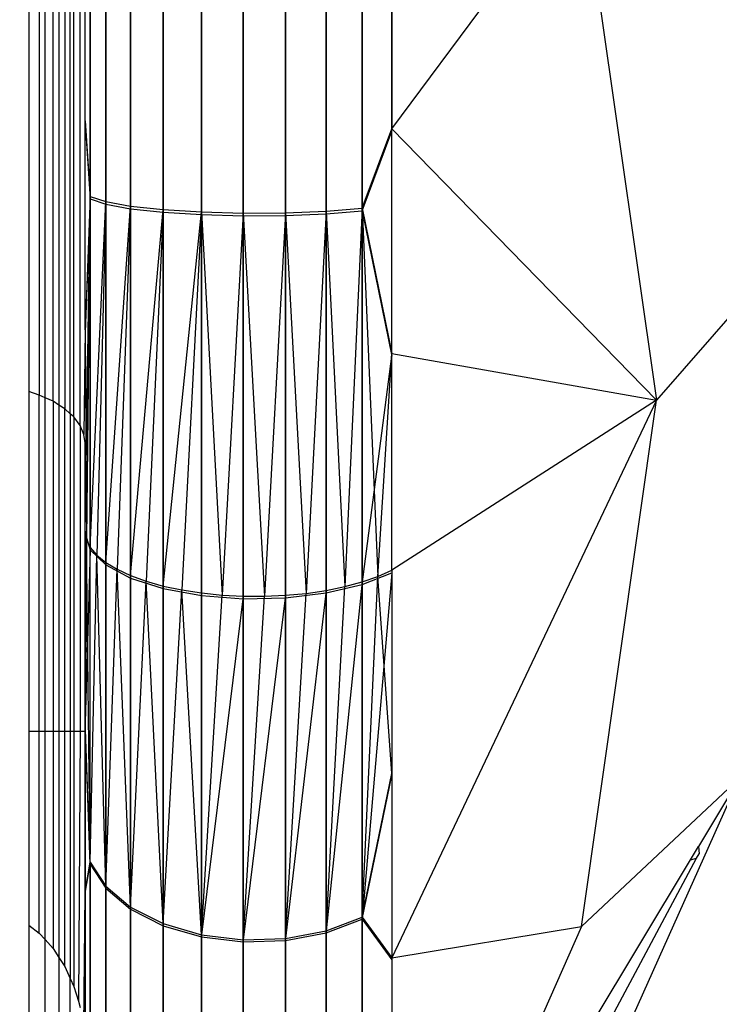
# Model space of a CAD drawing. Units: millimetres. Extents: x 22598 to 29003, y -7629 to -129.
# Drawn here: x 27090 to 27096, y -4450 to -4443 of the extents above; entities that cross this region are included whole.
import ezdxf

# ---------------------------------------------------------------- set-up
doc = ezdxf.new("R2010")
doc.units = ezdxf.units.MM
doc.layers.add('Strefa bezpieczna', color=8, linetype='Continuous')
doc.dimstyles.get("Standard").update_dxf_attribs({"dimtxt": 180, "dimasz": 200, "dimexe": 0.18, "dimexo": 0.0625, "dimgap": 200, "dimtad": 0, "dimtih": 1, "dimtoh": 1, "dimlfac": 0.001, "dimzin": 0, "dimdsep": 46, "dimtxsty": 'Standard', "dimcen": 0.09, "dimse1": 1, "dimse2": 1, "dimadec": 0, "dimazin": 0, "dimtfac": 1, "dimtdec": 4, "dimtofl": 0, "dimtmove": 0, "dimatfit": 3, "dimfxl": 1, "dimtolj": 1, "dimtzin": 0, "dimarcsym": 0})

# ---------------------------------------------------------------- blocks, each defined once
blk = doc.blocks.new('*D102')
at = {"layer": 'Defpoints', "color": 0}
for p in [(29002.6334, -247.3461), (29002.6334, -3235.6165), (24705.86, -5476.0474)]:
    blk.add_point(p, dxfattribs=at)
at = {"layer": 'Strefa bezpieczna', "color": 0, "lineweight": -2}
for p, q in [((24905.86, -247.3461), (26399.2467, -247.3461)), ((28802.6334, -247.3461), (27309.2467, -247.3461))]:
    blk.add_line(p, q, dxfattribs=at)
at = {"layer": 'Strefa bezpieczna', "color": 0}
for points in [[(24905.86, -214.0128), (24905.86, -280.6795), (24705.86, -247.3461)], [(28802.6334, -280.6795), (28802.6334, -214.0128), (29002.6334, -247.3461)]]:
    blk.add_solid(points, dxfattribs=at)
at = {"layer": 'Strefa bezpieczna', "color": 0, "insert": (26854.2467, -247.3461), "char_height": 180, "attachment_point": 5}
blk.add_mtext('\\A1;4.30', dxfattribs=at)
blk = doc.blocks.new('*D104')
at = {"layer": 'Defpoints', "color": 0}
for p in [(26900.8159, -1472.2571), (22836.2151, -7629.1369), (27138.3279, -7629.1369)]:
    blk.add_point(p, dxfattribs=at)
at = {"layer": 'Strefa bezpieczna', "color": 0, "lineweight": -2}
for p, q in [((22836.2151, -1672.2571), (22836.2151, -4260.697)), ((22836.2151, -7429.1369), (22836.2151, -4840.697))]:
    blk.add_line(p, q, dxfattribs=at)
at = {"layer": 'Strefa bezpieczna', "color": 0}
for points in [[(22869.5484, -1672.2571), (22802.8818, -1672.2571), (22836.2151, -1472.2571)], [(22802.8818, -7429.1369), (22869.5484, -7429.1369), (22836.2151, -7629.1369)]]:
    blk.add_solid(points, dxfattribs=at)
at = {"layer": 'Strefa bezpieczna', "color": 0, "insert": (22836.2151, -4550.697), "char_height": 180, "attachment_point": 5}
blk.add_mtext('\\A1;6.16', dxfattribs=at)

msp = doc.modelspace()

# ---------------------------------------------------------------- linework, layer by layer
for p, q in [((27093.11, -4438.7008), (27093.11, -4443.6113)), ((27090.8247, -4445.7905), (27090.8247, -4439.7801)), ((27090.7779, -4445.7268), (27090.7779, -4439.8438)), ((27090.669, -4439.9311), (27090.669, -4445.6395)), ((27090.7111, -4439.9043), (27090.7111, -4445.6664)), ((27090.751, -4445.7025), (27090.751, -4439.8681)), ((27090.5249, -4440.0048), (27090.5249, -4445.5658)), ((27090.5671, -4445.5851), (27090.5671, -4439.9855)), ((27090.6257, -4445.6119), (27090.6257, -4439.9587)), ((27090.4478, -4440.0297), (27090.4478, -4445.5409)), ((27090.86, -4445.0877), (27090.86, -4440.4655)), ((27091.1949, -4444.179), (27091.1949, -4441.3723)), ((27091.1949, -4444.179), (27091.1949, -4441.3723)), ((27091.4338, -4444.2049), (27091.4338, -4441.3461)), ((27091.4338, -4444.2049), (27091.4338, -4441.3461)), ((27091.4338, -4441.3657), (27091.4338, -4444.2245)), ((27091.4338, -4441.3657), (27091.4338, -4444.2245)), ((27091.7147, -4444.2224), (27091.7147, -4441.3284)), ((27091.7147, -4444.2224), (27091.7147, -4441.3284)), ((27091.7147, -4441.3482), (27091.7147, -4444.2422)), ((27091.7147, -4441.3482), (27091.7147, -4444.2422)), ((27092.0202, -4444.2303), (27092.0202, -4441.3204)), ((27092.0202, -4444.2303), (27092.0202, -4441.3204)), ((27092.0202, -4441.3403), (27092.0202, -4444.2502)), ((27092.0202, -4441.3403), (27092.0202, -4444.2502)), ((27092.3312, -4444.2281), (27092.3312, -4441.3225)), ((27092.3312, -4444.2281), (27092.3312, -4441.3225)), ((27092.3312, -4441.3425), (27092.3312, -4444.2481)), ((27092.3312, -4441.3425), (27092.3312, -4444.2481)), ((27092.6285, -4444.2161), (27092.6285, -4441.3348)), ((27092.6285, -4444.2161), (27092.6285, -4441.3348)), ((27092.6285, -4441.3545), (27092.6285, -4444.2359)), ((27092.6285, -4441.3545), (27092.6285, -4444.2359)), ((27092.8936, -4444.1949), (27092.8936, -4441.3562)), ((27092.8936, -4444.1949), (27092.8936, -4441.3562)), ((27092.8936, -4441.3757), (27092.8936, -4444.2144)), ((27092.8936, -4441.3757), (27092.8936, -4444.2144)), ((27090.8988, -4441.4436), (27090.8988, -4444.1087)), ((27090.8988, -4441.4436), (27090.8988, -4444.1087)), ((27091.0128, -4444.1463), (27091.0128, -4441.4055)), ((27091.0128, -4444.1463), (27091.0128, -4441.4055)), ((27091.0128, -4441.4243), (27091.0128, -4444.1651)), ((27091.0128, -4441.4243), (27091.0128, -4444.1651)), ((27091.1949, -4441.3916), (27091.1949, -4444.1983)), ((27091.1949, -4441.3916), (27091.1949, -4444.1983)), ((27090.8988, -4444.127), (27090.8988, -4441.4619)), ((27090.8988, -4444.127), (27090.8988, -4441.4619)), ((27093.11, -4443.6113), (27094.5015, -4441.7435)), ((27094.5015, -4441.7435), (27095.0515, -4445.6046)), ((27093.11, -4443.6113), (27093.11, -4441.9401)), ((27090.86, -4443.5531), (27090.8988, -4444.1087)), ((27090.86, -4443.5531), (27090.8988, -4444.1087)), ((27090.86, -4443.571), (27090.8988, -4444.127)), ((27090.86, -4443.571), (27090.8988, -4444.127)), ((27092.8936, -4444.1949), (27093.11, -4443.6113)), ((27092.8936, -4444.1949), (27093.11, -4443.6113)), ((27093.11, -4445.2621), (27093.11, -4443.6113)), ((27093.11, -4443.6113), (27095.0515, -4445.6046)), ((27092.8936, -4444.2144), (27093.11, -4443.6305)), ((27092.8936, -4444.2144), (27093.11, -4443.6305)), ((27090.8988, -4444.1087), (27090.86, -4445.0877)), ((27090.8988, -4444.1087), (27090.86, -4445.0877)), ((27090.8988, -4444.1087), (27090.8698, -4446.6251)), ((27090.8988, -4444.1087), (27090.8698, -4446.6251)), ((27090.8988, -4444.1087), (27091.0128, -4444.1463)), ((27090.8988, -4444.1087), (27090.8988, -4446.6836)), ((27090.8988, -4444.1087), (27091.0128, -4444.1463)), ((27090.8988, -4444.1087), (27090.8988, -4446.6836)), ((27090.8988, -4444.127), (27090.86, -4445.1051)), ((27090.86, -4446.5821), (27090.8988, -4444.127)), ((27090.8988, -4444.127), (27090.86, -4445.1051)), ((27090.86, -4446.5821), (27090.8988, -4444.127)), ((27090.8988, -4446.7006), (27090.8988, -4444.127)), ((27090.8988, -4444.127), (27091.0128, -4444.1651)), ((27090.8988, -4446.7006), (27090.8988, -4444.127)), ((27090.8988, -4444.127), (27091.0128, -4444.1651)), ((27090.8988, -4446.6836), (27091.0128, -4444.1463)), ((27090.8988, -4446.6836), (27091.0128, -4444.1463)), ((27091.0128, -4444.1463), (27090.9468, -4446.7403)), ((27091.0128, -4444.1463), (27090.9468, -4446.7403)), ((27091.0128, -4446.7943), (27091.0128, -4444.1463)), ((27091.0128, -4444.1463), (27091.1949, -4444.179)), ((27091.0128, -4446.7943), (27091.0128, -4444.1463)), ((27091.0128, -4444.1463), (27091.1949, -4444.179)), ((27091.0128, -4444.1651), (27091.0128, -4446.8118)), ((27091.0128, -4444.1651), (27091.1949, -4444.1983)), ((27091.0128, -4444.1651), (27091.0128, -4446.8118)), ((27091.0128, -4444.1651), (27091.1949, -4444.1983)), ((27091.0128, -4446.7943), (27091.1949, -4444.179)), ((27091.0128, -4446.7943), (27091.1949, -4444.179)), ((27091.1949, -4444.179), (27091.096, -4446.8447)), ((27091.1949, -4444.179), (27091.096, -4446.8447)), ((27091.1949, -4446.8908), (27091.1949, -4444.179)), ((27091.1949, -4444.179), (27091.4338, -4444.2049)), ((27091.1949, -4446.8908), (27091.1949, -4444.179)), ((27091.1949, -4444.179), (27091.4338, -4444.2049)), ((27091.1949, -4444.1983), (27091.1949, -4446.9087)), ((27091.1949, -4444.1983), (27091.4338, -4444.2245)), ((27091.1949, -4444.1983), (27091.1949, -4446.9087)), ((27091.1949, -4444.1983), (27091.4338, -4444.2245)), ((27092.6285, -4444.2161), (27092.8936, -4444.1949)), ((27092.6285, -4444.2161), (27092.8936, -4444.1949)), ((27092.8936, -4444.1949), (27092.7661, -4446.9719)), ((27092.8936, -4444.1949), (27092.7661, -4446.9719)), ((27092.8936, -4446.9375), (27092.8936, -4444.1949)), ((27092.8936, -4444.1949), (27093.11, -4445.2621)), ((27092.8936, -4444.1949), (27093.0088, -4446.8973)), ((27092.8936, -4446.9375), (27092.8936, -4444.1949)), ((27092.8936, -4444.1949), (27093.11, -4445.2621)), ((27092.8936, -4444.1949), (27093.0088, -4446.8973)), ((27091.1949, -4446.8908), (27091.4338, -4444.2049)), ((27091.1949, -4446.8908), (27091.4338, -4444.2049)), ((27091.4338, -4444.2049), (27091.3081, -4446.9318)), ((27091.4338, -4444.2049), (27091.3081, -4446.9318)), ((27091.4338, -4446.9671), (27091.4338, -4444.2049)), ((27091.4338, -4444.2049), (27091.7147, -4444.2224)), ((27091.4338, -4446.9671), (27091.4338, -4444.2049)), ((27091.4338, -4444.2049), (27091.7147, -4444.2224)), ((27091.4338, -4446.9671), (27091.7147, -4444.2224)), ((27091.4338, -4446.9671), (27091.7147, -4444.2224)), ((27091.4338, -4444.2245), (27091.4338, -4446.9853)), ((27091.4338, -4444.2245), (27091.7147, -4444.2422)), ((27091.4338, -4444.2245), (27091.4338, -4446.9853)), ((27091.4338, -4444.2245), (27091.7147, -4444.2422)), ((27091.7147, -4444.2224), (27091.5701, -4446.9961)), ((27091.7147, -4444.2224), (27091.5701, -4446.9961)), ((27091.7147, -4447.0184), (27091.7147, -4444.2224)), ((27091.7147, -4444.2224), (27092.0202, -4444.2303)), ((27091.7147, -4444.2224), (27091.8655, -4447.0337)), ((27091.7147, -4447.0184), (27091.7147, -4444.2224)), ((27091.7147, -4444.2224), (27092.0202, -4444.2303)), ((27091.7147, -4444.2224), (27091.8655, -4447.0337)), ((27091.7147, -4444.2422), (27091.7147, -4447.0369)), ((27091.7147, -4444.2422), (27092.0202, -4444.2502)), ((27091.7147, -4444.2422), (27091.7147, -4447.0369)), ((27091.7147, -4444.2422), (27092.0202, -4444.2502)), ((27092.0202, -4444.2303), (27091.8655, -4447.0337)), ((27092.0202, -4444.2303), (27091.8655, -4447.0337)), ((27092.0202, -4444.2303), (27092.3312, -4444.2281)), ((27092.0202, -4444.2303), (27092.3312, -4444.2281)), ((27092.0202, -4447.0417), (27092.0202, -4444.2303)), ((27092.0202, -4444.2303), (27092.1762, -4447.0423)), ((27092.0202, -4447.0417), (27092.0202, -4444.2303)), ((27092.0202, -4444.2303), (27092.1762, -4447.0423)), ((27092.0202, -4444.2502), (27092.3312, -4444.2481)), ((27092.0202, -4444.2502), (27092.3312, -4444.2481)), ((27092.0202, -4444.2502), (27092.0202, -4447.0603)), ((27092.0202, -4444.2502), (27092.0202, -4447.0603)), ((27092.3312, -4444.2281), (27092.1762, -4447.0423)), ((27092.3312, -4444.2281), (27092.1762, -4447.0423)), ((27092.3312, -4444.2281), (27092.6285, -4444.2161)), ((27092.3312, -4444.2281), (27092.6285, -4444.2161)), ((27092.3312, -4447.0354), (27092.3312, -4444.2281)), ((27092.3312, -4444.2281), (27092.4827, -4447.0212)), ((27092.3312, -4447.0354), (27092.3312, -4444.2281)), ((27092.3312, -4444.2281), (27092.4827, -4447.0212)), ((27092.3312, -4444.2481), (27092.6285, -4444.2359)), ((27092.3312, -4444.2481), (27092.6285, -4444.2359)), ((27092.3312, -4444.2481), (27092.3312, -4447.054)), ((27092.3312, -4444.2481), (27092.3312, -4447.054)), ((27092.6285, -4444.2161), (27092.4827, -4447.0212)), ((27092.6285, -4444.2161), (27092.4827, -4447.0212)), ((27092.6285, -4444.2359), (27092.8936, -4444.2144)), ((27092.6285, -4444.2359), (27092.8936, -4444.2144)), ((27092.6285, -4446.9999), (27092.6285, -4444.2161)), ((27092.6285, -4444.2161), (27092.7661, -4446.9719)), ((27092.6285, -4446.9999), (27092.6285, -4444.2161)), ((27092.6285, -4444.2161), (27092.7661, -4446.9719)), ((27092.6285, -4444.2359), (27092.6285, -4447.0183)), ((27092.6285, -4444.2359), (27092.6285, -4447.0183)), ((27092.8936, -4444.2144), (27092.8936, -4446.9556)), ((27092.8936, -4444.2144), (27093.11, -4445.2808)), ((27092.8936, -4444.2144), (27092.8936, -4446.9556)), ((27092.8936, -4444.2144), (27093.11, -4445.2808)), ((27096.2532, -4444.228), (27095.0515, -4445.6046)), ((27090.86, -4445.0877), (27090.8516, -4445.8548)), ((27090.86, -4445.0877), (27090.8698, -4446.6251)), ((27090.86, -4445.0877), (27090.8698, -4446.6251)), ((27092.8936, -4446.9556), (27093.11, -4445.2808)), ((27092.8936, -4446.9556), (27093.11, -4445.2808)), ((27093.0088, -4446.8973), (27093.11, -4445.2621)), ((27093.0088, -4446.8973), (27093.11, -4445.2621)), ((27093.11, -4446.852), (27093.11, -4445.2621)), ((27093.11, -4445.2621), (27095.0515, -4445.6046)), ((27090.5249, -4445.5658), (27090.4478, -4445.5409)), ((27090.4478, -4445.5409), (27090.4478, -4448.0353)), ((27090.5671, -4445.5851), (27090.5249, -4445.5658)), ((27090.5249, -4448.0353), (27090.5249, -4445.5658)), ((27090.6257, -4445.6119), (27090.5671, -4445.5851)), ((27090.5671, -4448.0353), (27090.5671, -4445.5851)), ((27090.6257, -4445.6119), (27090.6257, -4448.0353)), ((27090.669, -4445.6395), (27090.6257, -4445.6119)), ((27090.7111, -4445.6664), (27090.669, -4445.6395)), ((27090.669, -4445.6395), (27090.669, -4448.0353)), ((27095.0515, -4445.6046), (27093.11, -4449.6946)), ((27095.0515, -4445.6046), (27093.11, -4446.852)), ((27094.5015, -4449.4658), (27095.0515, -4445.6046)), ((27090.751, -4445.7025), (27090.7111, -4445.6664)), ((27090.7111, -4448.0353), (27090.7111, -4445.6664)), ((27090.7779, -4445.7268), (27090.751, -4445.7025)), ((27090.751, -4445.7025), (27090.751, -4449.846)), ((27090.8247, -4445.7905), (27090.7779, -4445.7268)), ((27090.7779, -4445.7268), (27090.7779, -4448.0353)), ((27090.8516, -4445.8548), (27090.8247, -4445.7905)), ((27090.8247, -4445.7905), (27090.8247, -4448.0353)), ((27090.86, -4445.9174), (27090.8516, -4445.8548)), ((27090.86, -4448.0353), (27090.86, -4445.9174)), ((27090.86, -4446.5656), (27090.8698, -4446.6251)), ((27090.86, -4446.5656), (27090.86, -4447.9504)), ((27090.86, -4446.5656), (27090.8698, -4446.6251)), ((27090.86, -4446.5656), (27090.86, -4447.9504)), ((27090.86, -4446.5821), (27090.8988, -4446.7006)), ((27090.86, -4446.5821), (27090.8988, -4446.7006)), ((27090.8698, -4446.6251), (27090.86, -4447.9504)), ((27090.8698, -4446.6251), (27090.86, -4447.9504)), ((27090.8698, -4446.6251), (27090.8988, -4446.6836)), ((27090.8988, -4448.9928), (27090.8698, -4446.6251)), ((27090.8698, -4446.6251), (27090.8988, -4446.6836)), ((27090.8988, -4448.9928), (27090.8698, -4446.6251)), ((27090.8988, -4446.7006), (27090.86, -4447.9657)), ((27090.8988, -4446.7006), (27090.86, -4447.9657)), ((27090.8988, -4446.6836), (27090.9468, -4446.7403)), ((27090.8988, -4448.9928), (27090.8988, -4446.6836)), ((27090.8988, -4446.6836), (27090.9468, -4446.7403)), ((27090.8988, -4448.9928), (27090.8988, -4446.6836)), ((27090.8988, -4449.0075), (27090.8988, -4446.7006)), ((27090.8988, -4446.7006), (27091.0128, -4446.8118)), ((27090.8988, -4449.0075), (27090.8988, -4446.7006)), ((27090.8988, -4446.7006), (27091.0128, -4446.8118)), ((27090.8988, -4448.9928), (27090.9468, -4446.7403)), ((27090.8988, -4448.9928), (27090.9468, -4446.7403)), ((27090.9468, -4446.7403), (27091.0128, -4446.7943)), ((27091.0128, -4449.1691), (27090.9468, -4446.7403)), ((27090.9468, -4446.7403), (27091.0128, -4446.7943)), ((27091.0128, -4449.1691), (27090.9468, -4446.7403)), ((27091.0128, -4446.7943), (27091.096, -4446.8447)), ((27091.0128, -4449.1691), (27091.0128, -4446.7943)), ((27091.0128, -4446.7943), (27091.096, -4446.8447)), ((27091.0128, -4449.1691), (27091.0128, -4446.7943)), ((27091.0128, -4446.8118), (27091.0128, -4449.1841)), ((27091.0128, -4446.8118), (27091.1949, -4446.9087)), ((27091.0128, -4446.8118), (27091.0128, -4449.1841)), ((27091.0128, -4446.8118), (27091.1949, -4446.9087)), ((27091.0128, -4449.1691), (27091.096, -4446.8447)), ((27091.0128, -4449.1691), (27091.096, -4446.8447)), ((27091.096, -4446.8447), (27091.1949, -4446.8908)), ((27091.1949, -4449.3227), (27091.096, -4446.8447)), ((27091.096, -4446.8447), (27091.1949, -4446.8908)), ((27091.1949, -4449.3227), (27091.096, -4446.8447)), ((27092.8936, -4446.9556), (27093.11, -4446.8698)), ((27093.11, -4446.8698), (27092.8936, -4449.4127)), ((27092.8936, -4446.9556), (27093.11, -4446.8698)), ((27093.11, -4446.8698), (27092.8936, -4449.4127)), ((27093.0088, -4446.8973), (27093.11, -4446.852)), ((27093.0088, -4446.8973), (27093.11, -4446.852)), ((27093.11, -4446.852), (27093.11, -4449.6946)), ((27093.11, -4446.852), (27093.11, -4448.3417)), ((27093.11, -4446.852), (27093.11, -4448.3417)), ((27091.1949, -4446.8908), (27091.3081, -4446.9318)), ((27091.1949, -4449.3227), (27091.1949, -4446.8908)), ((27091.1949, -4446.8908), (27091.3081, -4446.9318)), ((27091.1949, -4449.3227), (27091.1949, -4446.8908)), ((27091.1949, -4446.9087), (27091.1949, -4449.3381)), ((27091.1949, -4446.9087), (27091.4338, -4446.9853)), ((27091.1949, -4446.9087), (27091.1949, -4449.3381)), ((27091.1949, -4446.9087), (27091.4338, -4446.9853)), ((27091.1949, -4449.3227), (27091.3081, -4446.9318)), ((27091.1949, -4449.3227), (27091.3081, -4446.9318)), ((27091.3081, -4446.9318), (27091.4338, -4446.9671)), ((27091.4338, -4449.4442), (27091.3081, -4446.9318)), ((27091.3081, -4446.9318), (27091.4338, -4446.9671)), ((27091.4338, -4449.4442), (27091.3081, -4446.9318)), ((27092.8936, -4446.9375), (27092.6285, -4449.4965)), ((27092.8936, -4446.9375), (27092.6285, -4449.4965)), ((27092.7661, -4446.9719), (27092.8936, -4446.9375)), ((27092.7661, -4446.9719), (27092.8936, -4446.9375)), ((27092.8936, -4446.9375), (27093.0088, -4446.8973)), ((27092.8936, -4449.3971), (27093.0088, -4446.8973)), ((27092.8936, -4446.9375), (27093.0088, -4446.8973)), ((27092.8936, -4449.3971), (27093.0088, -4446.8973)), ((27092.8936, -4449.3971), (27092.8936, -4446.9375)), ((27092.8936, -4449.3971), (27092.8936, -4446.9375)), ((27093.11, -4448.3417), (27093.0088, -4446.8973)), ((27093.11, -4448.3417), (27093.0088, -4446.8973)), ((27091.4338, -4446.9671), (27091.5701, -4446.9961)), ((27091.4338, -4449.4442), (27091.4338, -4446.9671)), ((27091.4338, -4446.9671), (27091.5701, -4446.9961)), ((27091.4338, -4449.4442), (27091.4338, -4446.9671)), ((27091.4338, -4446.9853), (27091.4338, -4449.4599)), ((27091.4338, -4446.9853), (27091.7147, -4447.0369)), ((27091.4338, -4446.9853), (27091.4338, -4449.4599)), ((27091.4338, -4446.9853), (27091.7147, -4447.0369)), ((27091.4338, -4449.4442), (27091.5701, -4446.9961)), ((27091.4338, -4449.4442), (27091.5701, -4446.9961)), ((27091.5701, -4446.9961), (27091.7147, -4447.0184)), ((27091.7147, -4449.526), (27091.5701, -4446.9961)), ((27091.5701, -4446.9961), (27091.7147, -4447.0184)), ((27091.7147, -4449.526), (27091.5701, -4446.9961)), ((27092.6285, -4446.9999), (27092.3312, -4449.553)), ((27092.6285, -4446.9999), (27092.3312, -4449.553)), ((27092.4827, -4447.0212), (27092.6285, -4446.9999)), ((27092.4827, -4447.0212), (27092.6285, -4446.9999)), ((27092.6285, -4447.0183), (27092.8936, -4446.9556)), ((27092.6285, -4447.0183), (27092.8936, -4446.9556)), ((27092.6285, -4446.9999), (27092.7661, -4446.9719)), ((27092.6285, -4449.4965), (27092.7661, -4446.9719)), ((27092.6285, -4446.9999), (27092.7661, -4446.9719)), ((27092.6285, -4449.4965), (27092.7661, -4446.9719)), ((27092.6285, -4449.4965), (27092.6285, -4446.9999)), ((27092.6285, -4449.4965), (27092.6285, -4446.9999)), ((27092.8936, -4446.9556), (27092.8936, -4449.4127)), ((27092.8936, -4446.9556), (27092.8936, -4449.4127)), ((27091.7147, -4447.0184), (27091.8655, -4447.0337)), ((27091.7147, -4449.526), (27091.7147, -4447.0184)), ((27091.7147, -4447.0184), (27091.8655, -4447.0337)), ((27091.7147, -4449.526), (27091.7147, -4447.0184)), ((27091.7147, -4449.526), (27091.8655, -4447.0337)), ((27091.7147, -4449.526), (27091.8655, -4447.0337)), ((27091.7147, -4447.0369), (27091.7147, -4449.5419)), ((27091.7147, -4447.0369), (27092.0202, -4447.0603)), ((27091.7147, -4447.0369), (27091.7147, -4449.5419)), ((27091.7147, -4447.0369), (27092.0202, -4447.0603)), ((27092.0202, -4447.0417), (27091.7147, -4449.526)), ((27092.0202, -4447.0417), (27091.7147, -4449.526)), ((27091.8655, -4447.0337), (27092.0202, -4447.0417)), ((27091.8655, -4447.0337), (27092.0202, -4447.0417)), ((27092.3312, -4447.0354), (27092.0202, -4449.563)), ((27092.3312, -4447.0354), (27092.0202, -4449.563)), ((27092.0202, -4447.0417), (27092.1762, -4447.0423)), ((27092.0202, -4449.563), (27092.0202, -4447.0417)), ((27092.0202, -4447.0417), (27092.1762, -4447.0423)), ((27092.0202, -4449.563), (27092.0202, -4447.0417)), ((27092.0202, -4449.563), (27092.1762, -4447.0423)), ((27092.0202, -4449.563), (27092.1762, -4447.0423)), ((27092.0202, -4447.0603), (27092.3312, -4447.054)), ((27092.0202, -4447.0603), (27092.3312, -4447.054)), ((27092.0202, -4447.0603), (27092.0202, -4449.579)), ((27092.0202, -4447.0603), (27092.0202, -4449.579)), ((27092.1762, -4447.0423), (27092.3312, -4447.0354)), ((27092.1762, -4447.0423), (27092.3312, -4447.0354)), ((27092.3312, -4447.054), (27092.6285, -4447.0183)), ((27092.3312, -4447.054), (27092.6285, -4447.0183)), ((27092.3312, -4447.0354), (27092.4827, -4447.0212)), ((27092.3312, -4449.553), (27092.4827, -4447.0212)), ((27092.3312, -4447.0354), (27092.4827, -4447.0212)), ((27092.3312, -4449.553), (27092.4827, -4447.0212)), ((27092.3312, -4449.553), (27092.3312, -4447.0354)), ((27092.3312, -4449.553), (27092.3312, -4447.0354)), ((27092.3312, -4447.054), (27092.3312, -4449.569)), ((27092.3312, -4447.054), (27092.3312, -4449.569)), ((27092.6285, -4447.0183), (27092.6285, -4449.5124)), ((27092.6285, -4447.0183), (27092.6285, -4449.5124)), ((27090.86, -4447.9504), (27090.86, -4449.208)), ((27090.8988, -4448.9928), (27090.86, -4447.9504)), ((27090.86, -4447.9504), (27090.86, -4449.208)), ((27090.8988, -4448.9928), (27090.86, -4447.9504)), ((27090.8988, -4449.0075), (27090.86, -4447.9657)), ((27090.8988, -4449.0075), (27090.86, -4447.9657)), ((27090.5249, -4448.0353), (27090.4478, -4448.0353)), ((27090.4478, -4448.0353), (27090.4478, -4449.455)), ((27090.5249, -4449.5152), (27090.5249, -4448.0353)), ((27090.5671, -4448.0353), (27090.5249, -4448.0353)), ((27090.6257, -4448.0353), (27090.5671, -4448.0353)), ((27090.5671, -4449.562), (27090.5671, -4448.0353)), ((27090.6257, -4448.0353), (27090.6257, -4449.6268)), ((27090.669, -4448.0353), (27090.6257, -4448.0353)), ((27090.7111, -4448.0353), (27090.669, -4448.0353)), ((27090.669, -4448.0353), (27090.669, -4449.6937)), ((27090.7111, -4449.7586), (27090.7111, -4448.0353)), ((27090.7779, -4448.0353), (27090.7111, -4448.0353)), ((27090.7779, -4448.0353), (27090.7779, -4449.9048)), ((27090.8247, -4448.0353), (27090.7779, -4448.0353)), ((27090.8247, -4448.0353), (27090.8111, -4450.014)), ((27090.86, -4448.0353), (27090.8247, -4448.0353)), ((27090.86, -4449.2216), (27090.86, -4448.0353)), ((27092.8936, -4449.3971), (27093.11, -4448.3417)), ((27092.8936, -4449.3971), (27093.11, -4448.3417)), ((27092.8936, -4449.4127), (27093.11, -4448.3581)), ((27092.8936, -4449.4127), (27093.11, -4448.3581)), ((27093.11, -4448.3417), (27093.11, -4449.6946)), ((27093.11, -4448.3417), (27093.11, -4449.6946)), ((27093.9297, -4452.2425), (27095.6623, -4448.3766)), ((27094.5015, -4449.4658), (27095.6623, -4448.3766)), ((27095.6623, -4448.3766), (27095.3609, -4448.8778)), ((27095.3009, -4448.9776), (27095.3609, -4448.8778)), ((27095.3609, -4448.8778), (27095.3644, -4448.9325)), ((27094.3492, -4450.8266), (27095.3471, -4448.9648)), ((27095.3009, -4448.9776), (27095.3471, -4448.9648)), ((27095.3471, -4448.9648), (27095.3644, -4448.9325)), ((27090.86, -4449.208), (27090.8988, -4448.9928)), ((27090.86, -4449.208), (27090.8988, -4448.9928)), ((27090.86, -4449.2216), (27090.8988, -4449.0075)), ((27090.86, -4449.2216), (27090.8988, -4449.0075)), ((27090.8988, -4448.9928), (27091.0128, -4449.1691)), ((27090.8988, -4448.9928), (27090.8988, -4450.8791)), ((27090.8988, -4448.9928), (27091.0128, -4449.1691)), ((27090.8988, -4448.9928), (27090.8988, -4450.8791)), ((27090.8988, -4450.8903), (27090.8988, -4449.0075)), ((27090.8988, -4449.0075), (27091.0128, -4449.1841)), ((27090.8988, -4450.8903), (27090.8988, -4449.0075)), ((27090.8988, -4449.0075), (27091.0128, -4449.1841)), ((27094.2976, -4450.646), (27095.3009, -4448.9776)), ((27091.0128, -4451.1088), (27091.0128, -4449.1691)), ((27091.0128, -4449.1691), (27091.1949, -4449.3227)), ((27091.0128, -4451.1088), (27091.0128, -4449.1691)), ((27091.0128, -4449.1691), (27091.1949, -4449.3227)), ((27090.8516, -4450.2147), (27090.86, -4449.2216)), ((27090.86, -4449.208), (27090.86, -4450.3075)), ((27090.86, -4449.208), (27090.86, -4450.3075)), ((27090.86, -4450.3191), (27090.86, -4449.2216)), ((27090.86, -4450.3191), (27090.86, -4449.2216)), ((27091.0128, -4449.1841), (27091.0128, -4451.1204)), ((27091.0128, -4449.1841), (27091.1949, -4449.3381)), ((27091.0128, -4449.1841), (27091.0128, -4451.1204)), ((27091.0128, -4449.1841), (27091.1949, -4449.3381)), ((27091.1949, -4451.3091), (27091.1949, -4449.3227)), ((27091.1949, -4449.3227), (27091.4338, -4449.4442)), ((27091.1949, -4451.3091), (27091.1949, -4449.3227)), ((27091.1949, -4449.3227), (27091.4338, -4449.4442)), ((27091.1949, -4449.3381), (27091.1949, -4451.321)), ((27091.1949, -4449.3381), (27091.4338, -4449.4599)), ((27091.1949, -4449.3381), (27091.1949, -4451.321)), ((27091.1949, -4449.3381), (27091.4338, -4449.4599)), ((27092.6285, -4449.4965), (27092.8936, -4449.3971)), ((27092.6285, -4449.4965), (27092.8936, -4449.3971)), ((27092.8936, -4451.4062), (27092.8936, -4449.3971)), ((27092.8936, -4449.3971), (27093.11, -4449.6946)), ((27092.8936, -4451.4062), (27092.8936, -4449.3971)), ((27092.8936, -4449.3971), (27093.11, -4449.6946)), ((27090.4478, -4449.455), (27090.5249, -4449.5152)), ((27090.4478, -4449.455), (27090.4478, -4457.7853)), ((27091.4338, -4451.4676), (27091.4338, -4449.4442)), ((27091.4338, -4449.4442), (27091.7147, -4449.526)), ((27091.4338, -4451.4676), (27091.4338, -4449.4442)), ((27091.4338, -4449.4442), (27091.7147, -4449.526)), ((27091.4338, -4449.4599), (27091.4338, -4451.4796)), ((27091.4338, -4449.4599), (27091.7147, -4449.5419)), ((27091.4338, -4449.4599), (27091.4338, -4451.4796)), ((27091.4338, -4449.4599), (27091.7147, -4449.5419)), ((27092.6285, -4449.5124), (27092.8936, -4449.4127)), ((27092.6285, -4449.5124), (27092.8936, -4449.4127)), ((27092.8936, -4449.4127), (27092.8936, -4451.4182)), ((27092.8936, -4449.4127), (27093.11, -4449.7092)), ((27092.8936, -4449.4127), (27092.8936, -4451.4182)), ((27092.8936, -4449.4127), (27093.11, -4449.7092)), ((27093.11, -4449.6946), (27094.5015, -4449.4658)), ((27094.5015, -4449.4658), (27093.11, -4452.6209)), ((27090.5249, -4449.5152), (27090.5671, -4449.562)), ((27091.7147, -4451.5742), (27091.7147, -4449.526)), ((27091.7147, -4449.526), (27092.0202, -4449.563)), ((27091.7147, -4451.5742), (27091.7147, -4449.526)), ((27091.7147, -4449.526), (27092.0202, -4449.563)), ((27091.7147, -4449.5419), (27091.7147, -4451.5864)), ((27091.7147, -4449.5419), (27092.0202, -4449.579)), ((27091.7147, -4449.5419), (27091.7147, -4451.5864)), ((27091.7147, -4449.5419), (27092.0202, -4449.579)), ((27092.3312, -4449.553), (27092.6285, -4449.4965)), ((27092.3312, -4449.553), (27092.6285, -4449.4965)), ((27092.3312, -4449.569), (27092.6285, -4449.5124)), ((27092.3312, -4449.569), (27092.6285, -4449.5124)), ((27092.6285, -4451.5358), (27092.6285, -4449.4965)), ((27092.6285, -4451.5358), (27092.6285, -4449.4965)), ((27092.6285, -4449.5124), (27092.6285, -4451.5479)), ((27092.6285, -4449.5124), (27092.6285, -4451.5479)), ((27090.5671, -4449.562), (27090.6257, -4449.6268)), ((27090.5671, -4457.7853), (27090.5671, -4449.562)), ((27092.0202, -4449.563), (27092.3312, -4449.553)), ((27092.0202, -4449.563), (27092.3312, -4449.553)), ((27092.0202, -4451.6225), (27092.0202, -4449.563)), ((27092.0202, -4451.6225), (27092.0202, -4449.563)), ((27092.0202, -4449.579), (27092.3312, -4449.569)), ((27092.0202, -4449.579), (27092.3312, -4449.569)), ((27092.0202, -4449.579), (27092.0202, -4451.6347)), ((27092.0202, -4449.579), (27092.0202, -4451.6347)), ((27092.3312, -4451.6094), (27092.3312, -4449.553)), ((27092.3312, -4451.6094), (27092.3312, -4449.553)), ((27092.3312, -4449.569), (27092.3312, -4451.6217)), ((27092.3312, -4449.569), (27092.3312, -4451.6217)), ((27090.6257, -4449.6268), (27090.669, -4449.6937)), ((27090.669, -4449.6937), (27090.7111, -4449.7586)), ((27090.669, -4449.6937), (27090.669, -4457.7853)), ((27090.7111, -4449.7586), (27090.751, -4449.846)), ((27093.11, -4449.6946), (27093.11, -4452.6209)), ((27090.751, -4449.846), (27090.7779, -4449.9048)), ((27090.751, -4457.7853), (27090.751, -4449.846)), ((27090.7779, -4449.9048), (27090.8111, -4450.014)), ((27090.8111, -4450.014), (27090.8247, -4450.059))]:
    msp.add_line(p, q)

# ---------------------------------------------------------------- dimensions: what is measured, and where the dimension line sits
at = {"layer": 'Strefa bezpieczna'}
dim = msp.add_linear_dim(base=(29002.6334, -247.3461), p1=(24705.86, -5476.0474), p2=(29002.6334, -3235.6165), dimstyle='Standard', dxfattribs=at)
dim.commit()
dim.dimension.update_dxf_attribs({"geometry": '*D102', "text_midpoint": (26854.2467, -247.3461), "dimtype": 160})
dim = msp.add_linear_dim(base=(22836.2151, -7629.1369), p1=(26900.8159, -1472.2571), p2=(27138.3279, -7629.1369), angle=90, dimstyle='Standard', dxfattribs=at)
dim.commit()
dim.dimension.update_dxf_attribs({"geometry": '*D104', "text_midpoint": (22836.2151, -4550.697), "dimtype": 160})

doc.saveas('drawing.dxf')
